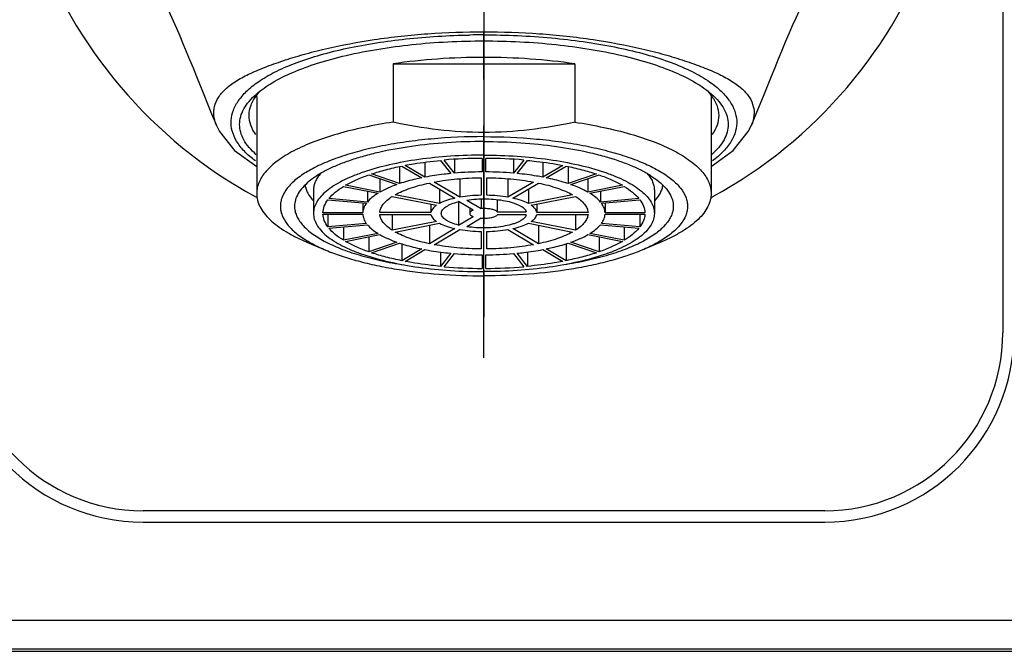
# Model space of a CAD drawing. Units: millimetres. Extents: x 0 to 297, y 0 to 210.
# Drawn here: x 170 to 196, y 158 to 175 of the extents above; entities that cross this region are included whole.
import ezdxf

# ---------------------------------------------------------------- set-up
doc = ezdxf.new("R2010")
doc.units = ezdxf.units.MM
doc.header["$LTSCALE"] = 16.335
doc.linetypes.add('CENTER', pattern=[0.6, 0.375, -0.075, 0.075, -0.075])
doc.layers.get('0').update_dxf_attribs({"linetype": 'CONTINUOUS'})
for name, color, linetype in [('001H', 7, 'CONTINUOUS'), ('02___PRT_ALL_AXES', 7, 'CONTINUOUS'), ('DEF_LAYER_ASSEM_MEMBER', 7, 'CONTINUOUS'), ('DEFAULT_1', 7, 'CENTER'), ('SCHNITT', 7, 'CONTINUOUS')]:
    doc.layers.add(name, color=color, linetype=linetype)

msp = doc.modelspace()

# ---------------------------------------------------------------- linework, layer by layer
at = {"color": 7, "linetype": 'Continuous'}
for p, q in [((176.27725, 173.09954), (176.27725, 170.53912)), ((188.27725, 173.09954), (188.27725, 170.53912)), ((180.72075, 171.36331), (180.72075, 170.96837)), ((181.12905, 171.41163), (181.40083, 171.06472)), ((181.49743, 171.07357), (181.22564, 171.42048)), ((181.49743, 171.43841), (181.49743, 171.07357)), ((182.22725, 171.46558), (182.22725, 171.10643)), ((182.32725, 171.10643), (182.32725, 171.46558)), ((183.05707, 171.43841), (183.05707, 171.07357)), ((183.32886, 171.42048), (183.05707, 171.07357)), ((183.15367, 171.06472), (183.42545, 171.41163)), ((183.83375, 171.36331), (183.83375, 170.96837)), ((180.05014, 171.24866), (180.05014, 170.798)), ((180.1091, 171.2623), (180.63414, 170.95127)), ((180.72075, 170.96837), (180.1957, 171.27941)), ((184.3588, 171.27941), (183.83376, 170.96837)), ((183.92035, 170.95127), (184.4454, 171.2623)), ((184.50436, 171.24866), (184.50436, 170.798)), ((179.2369, 171.02778), (179.97943, 170.77382)), ((180.05014, 170.798), (179.30761, 171.05196)), ((179.53131, 170.92708), (179.53131, 170.57408)), ((180.83781, 170.81352), (181.5133, 170.41336)), ((181.64321, 170.43901), (180.96771, 170.83917)), ((181.64321, 170.92475), (181.64321, 170.43901)), ((182.20225, 170.95231), (182.20225, 170.49024)), ((182.35225, 170.49024), (182.35225, 170.95231)), ((182.91129, 170.92475), (182.91129, 170.43901)), ((183.58679, 170.83917), (182.9113, 170.43901)), ((183.0412, 170.41336), (183.71669, 170.81352)), ((185.24689, 171.05196), (184.50436, 170.798)), ((184.57507, 170.77382), (185.3176, 171.02778)), ((185.02319, 170.92708), (185.02319, 170.57408)), ((177.77725, 170.6229), (177.77725, 170.0121)), ((178.5719, 170.72403), (179.48131, 170.54446)), ((179.53131, 170.57407), (178.6219, 170.75365)), ((179.19961, 170.60008), (179.19961, 170.31185)), ((181.10405, 170.65579), (181.10405, 170.27338)), ((183.45044, 170.65579), (183.45044, 170.27338)), ((185.9326, 170.75365), (185.0232, 170.57408)), ((185.07319, 170.54446), (185.9826, 170.72403)), ((185.35489, 170.60008), (185.35489, 170.31185)), ((186.77725, 170.6229), (186.77725, 170.0121)), ((178.15941, 170.37177), (179.17372, 170.27881)), ((179.19961, 170.31185), (178.18529, 170.40481)), ((179.07764, 170.28762), (179.07764, 170.0292)), ((179.85907, 170.45999), (181.02906, 170.22895)), ((181.10405, 170.27339), (179.93407, 170.50442)), ((181.60998, 170.32188), (181.60998, 169.70232)), ((181.99222, 170.09545), (181.60998, 170.32188)), ((181.82649, 170.36464), (182.20872, 170.1382)), ((182.20873, 170.39542), (182.20873, 170.1382)), ((182.6308, 170.37681), (182.6308, 170.05485)), ((184.62043, 170.50442), (183.45045, 170.27339)), ((183.52545, 170.22896), (184.69543, 170.45999)), ((186.36921, 170.40481), (185.3549, 170.31185)), ((185.38078, 170.27882), (186.39509, 170.37177)), ((185.47686, 170.28762), (185.47686, 170.0292)), ((179.07764, 170.0292), (178.02754, 170.0292)), ((180.87926, 170.03775), (179.52827, 170.03775)), ((180.87926, 170.25853), (180.87926, 170.03775)), ((181.90225, 170.14874), (181.90225, 170.0121)), ((182.6308, 170.05485), (183.39528, 170.05485)), ((183.67524, 170.25853), (183.67524, 170.03775)), ((185.02623, 170.03775), (183.67524, 170.03775)), ((186.52696, 170.0292), (185.47686, 170.0292)), ((178.02754, 169.995), (179.07764, 169.995)), ((179.52827, 169.98645), (180.87926, 169.98645)), ((179.85907, 169.98645), (179.85907, 169.56421)), ((181.02905, 169.79524), (179.85907, 169.56421)), ((181.60998, 169.70232), (181.99222, 169.92876)), ((182.20873, 169.886), (181.82649, 169.65956)), ((183.39528, 169.96935), (182.6308, 169.96935)), ((184.69543, 169.56421), (183.52544, 169.79524)), ((183.67524, 169.98645), (185.02623, 169.98645)), ((184.69543, 169.98645), (184.69543, 169.56421)), ((185.47686, 169.995), (186.52696, 169.995)), ((179.17373, 169.74538), (178.15941, 169.65243)), ((178.18529, 169.61939), (179.19961, 169.71235)), ((178.5719, 169.65482), (178.5719, 169.30017)), ((179.93407, 169.51978), (181.10406, 169.75082)), ((180.83781, 169.69824), (180.83781, 169.21068)), ((181.5133, 169.61084), (180.83781, 169.21068)), ((180.96771, 169.18503), (181.64321, 169.58519)), ((182.20225, 169.53396), (182.20225, 169.07189)), ((182.35225, 169.07189), (182.35225, 169.53396)), ((182.91129, 169.58519), (183.58679, 169.18503)), ((183.71669, 169.21068), (183.04119, 169.61084)), ((183.45044, 169.75081), (184.62043, 169.51978)), ((183.71669, 169.69824), (183.71669, 169.21068)), ((185.35489, 169.71235), (186.36921, 169.61939)), ((186.39509, 169.65243), (185.38077, 169.74538)), ((185.9826, 169.65482), (185.9826, 169.30017)), ((177.6197, 169.24543), (178.10486, 169.04111)), ((179.48131, 169.47974), (178.5719, 169.30017)), ((178.6219, 169.27055), (179.53131, 169.45012)), ((179.97943, 169.25038), (179.2369, 168.99642)), ((185.3176, 168.99642), (184.57507, 169.25038)), ((185.02319, 169.45012), (185.9326, 169.27055)), ((185.9826, 169.30017), (185.07319, 169.47974)), ((186.9348, 169.24543), (186.44964, 169.04111)), ((179.30761, 168.97224), (180.05014, 169.2262)), ((180.1091, 169.20879), (180.1091, 168.7619)), ((180.63415, 169.07293), (180.1091, 168.7619)), ((180.1957, 168.74479), (180.72075, 169.05583)), ((183.83375, 169.05583), (184.3588, 168.74479)), ((184.4454, 168.7619), (183.92035, 169.07293)), ((184.4454, 169.20879), (184.4454, 168.7619)), ((184.50436, 169.2262), (185.24689, 168.97224)), ((181.40083, 168.95948), (181.12905, 168.61257)), ((181.22564, 168.60371), (181.49743, 168.95063)), ((182.22725, 168.91777), (182.22725, 168.55861)), ((182.32725, 168.55861), (182.32725, 168.91777)), ((183.05707, 168.95063), (183.32886, 168.60371)), ((183.42545, 168.61257), (183.15367, 168.95948))]:
    msp.add_line(p, q, dxfattribs=at)
for centre, radius, start, end in [((182.28393, 181.50323), 12.5936, 199.412459, 241.294417), ((182.2776, 181.50324), 12.59361, 298.675854, 340.486096), ((182.26653, 159.44864), 12.01701, 90.187269, 94.969054), ((182.28042, 159.28098), 12.18469, 85.063867, 89.779809), ((182.27472, 161.93225), 9.17431, 90.296494, 94.86024), ((182.28533, 162.05416), 9.05236, 85.109421, 89.734691), ((182.28068, 181.49951), 12.58876, 241.299238, 241.497153), ((182.28142, 181.4984), 12.58752, 298.462771, 298.671152), ((179.20409, 171.95093), 3.10341, 239.35795, 239.600371), ((185.35041, 171.95093), 3.10341, 300.399629, 300.64205), ((182.26916, 177.96932), 9.05164, 265.109081, 269.734709), ((182.27982, 178.09144), 9.17379, 270.296214, 274.860215), ((182.27408, 180.74322), 12.18469, 265.063867, 269.779809), ((182.28797, 180.57556), 12.01701, 270.187269, 274.969054)]:
    msp.add_arc(centre, radius, start, end, dxfattribs=at)
for points, knots in [([(176.26948, 173.16411), (176.39809, 173.27669), (176.7077, 173.48994), (177.25327, 173.75764), (177.90878, 173.9954), (178.95211, 174.27597), (180.41997, 174.50655), (181.64187, 174.56736), (182.27725, 174.56736)], [0, 0, 0, 0, 0.08185189, 0.17883082, 0.29042543, 0.41521768, 0.69573695, 1, 1, 1, 1]), ([(182.27725, 174.56736), (182.91262, 174.56736), (184.13453, 174.50655), (185.60239, 174.27597), (186.64572, 173.9954), (187.30122, 173.75764), (187.8468, 173.48994), (188.15641, 173.27669), (188.28502, 173.16411)], [0, 0, 0, 0, 0.30426306, 0.58478233, 0.70957457, 0.82116918, 0.91814811, 1, 1, 1, 1]), ([(176.26703, 171.56071), (176.19871, 171.62069), (176.07654, 171.74248), (175.93429, 171.94361), (175.84698, 172.15099), (175.81752, 172.36252), (175.84765, 172.57404), (175.93558, 172.78135), (176.07845, 172.9824), (176.20098, 173.10415), (176.26948, 173.16411)], [0, 0, 0, 0, 0.14479411, 0.27354865, 0.39002109, 0.49974589, 0.60951026, 0.72609317, 0.85501033, 1, 1, 1, 1]), ([(176.28289, 173.13784), (176.29085, 173.14815), (176.32426, 173.19011), (176.36007, 173.23015), (176.38823, 173.2594)], [0, 0, 0, 0, 0.24296016, 1, 1, 1, 1]), ([(188.16627, 173.2594), (188.17584, 173.24946), (188.21255, 173.21036), (188.24726, 173.16937), (188.27161, 173.13784)], [0, 0, 0, 0, 0.25726209, 1, 1, 1, 1]), ([(188.28502, 173.16411), (188.35352, 173.10415), (188.47605, 172.9824), (188.61891, 172.78135), (188.70685, 172.57404), (188.73698, 172.36252), (188.70751, 172.15099), (188.62021, 171.94361), (188.47795, 171.74248), (188.35579, 171.62069), (188.28747, 171.5607)], [0, 0, 0, 0, 0.14498967, 0.27390682, 0.39048971, 0.50025408, 0.60997888, 0.72645133, 0.85520588, 1, 1, 1, 1]), ([(176.07725, 172.59625), (176.07725, 172.68889), (176.11681, 172.88593), (176.21981, 173.05618), (176.28289, 173.13784)], [0, 0, 0, 0, 0.47306637, 1, 1, 1, 1]), ([(188.27161, 173.13784), (188.33468, 173.05618), (188.43768, 172.88593), (188.47725, 172.68889), (188.47725, 172.59625)], [0, 0, 0, 0, 0.52693363, 1, 1, 1, 1]), ([(176.25571, 172.09117), (176.20052, 172.16813), (176.11099, 172.32829), (176.07725, 172.51016), (176.07725, 172.59625)], [0, 0, 0, 0, 0.5238047, 1, 1, 1, 1]), ([(188.47725, 172.59625), (188.47725, 172.51016), (188.44351, 172.32829), (188.35398, 172.16813), (188.29879, 172.09117)], [0, 0, 0, 0, 0.47619529, 1, 1, 1, 1]), ([(182.27725, 172.0384), (181.81306, 172.0384), (181.12484, 172.00843), (180.22973, 171.90542), (179.60165, 171.80043), (179.019, 171.66864), (178.49151, 171.51233), (178.02781, 171.33417), (177.63544, 171.13711), (177.36225, 170.95258), (177.18864, 170.79615), (177.05637, 170.64858), (176.95894, 170.48891), (176.91022, 170.32227), (176.89833, 170.20004), (176.91022, 170.07781), (176.95894, 169.91116), (177.05637, 169.7515), (177.18864, 169.60392), (177.36222, 169.44751), (177.51383, 169.34515), (177.62236, 169.28086)], [0, 0, 0, 0, 0.19271321, 0.28546742, 0.37396392, 0.45695023, 0.53332278, 0.6021823, 0.66290847, 0.71527932, 0.73844694, 0.75974122, 0.79749815, 0.81473924, 0.83145424, 0.84816924, 0.86541032, 0.90316725, 0.92446154, 0.94762915, 1, 1, 1, 1]), ([(182.27725, 171.91014), (181.95191, 171.91014), (181.31201, 171.88895), (180.38353, 171.79432), (179.6514, 171.66333), (179.11271, 171.52757), (178.74953, 171.41577), (178.42004, 171.29245), (178.12729, 171.15877), (177.87395, 171.01593), (177.66223, 170.86513), (177.49394, 170.7074), (177.37074, 170.54339), (177.29471, 170.37382), (177.27725, 170.25648), (177.27725, 170.20004)], [0, 0, 0, 0, 0.17462696, 0.34334455, 0.50057041, 0.57331776, 0.64142007, 0.70443496, 0.7620252, 0.81398989, 0.86031114, 0.90122533, 0.93732765, 0.9697021, 1, 1, 1, 1]), ([(182.27725, 172.0384), (182.74144, 172.0384), (183.42966, 172.00843), (184.32477, 171.90542), (184.95284, 171.80043), (185.5355, 171.66864), (186.06299, 171.51233), (186.52669, 171.33417), (186.91906, 171.13711), (187.19225, 170.95258), (187.36586, 170.79615), (187.49813, 170.64858), (187.59555, 170.48891), (187.64428, 170.32227), (187.65617, 170.20004), (187.64428, 170.07781), (187.59555, 169.91116), (187.49813, 169.7515), (187.36586, 169.60392), (187.19228, 169.44751), (187.04067, 169.34515), (186.93214, 169.28086)], [0, 0, 0, 0, 0.19271321, 0.28546742, 0.37396392, 0.45695023, 0.53332278, 0.6021823, 0.66290847, 0.71527932, 0.73844694, 0.75974122, 0.79749815, 0.81473924, 0.83145424, 0.84816924, 0.86541032, 0.90316725, 0.92446154, 0.94762915, 1, 1, 1, 1]), ([(182.27725, 171.91014), (182.60259, 171.91014), (183.24249, 171.88895), (184.17097, 171.79432), (184.9031, 171.66333), (185.44179, 171.52757), (185.80497, 171.41577), (186.13446, 171.29245), (186.42721, 171.15877), (186.68055, 171.01593), (186.89227, 170.86513), (187.06056, 170.7074), (187.18376, 170.54339), (187.25979, 170.37382), (187.27725, 170.25648), (187.27725, 170.20004)], [0, 0, 0, 0, 0.17462696, 0.34334455, 0.50057041, 0.57331776, 0.64142007, 0.70443496, 0.7620252, 0.81398989, 0.86031114, 0.90122533, 0.93732765, 0.9697021, 1, 1, 1, 1]), ([(182.27725, 171.55119), (181.98444, 171.55119), (181.40855, 171.53212), (180.57284, 171.44698), (179.80172, 171.30886), (179.21655, 171.14895), (178.80576, 170.99528), (178.54229, 170.87495), (178.31428, 170.74641), (178.12373, 170.61068), (177.97227, 170.46872), (177.86139, 170.32112), (177.79297, 170.16851), (177.77725, 170.0629), (177.77725, 170.0121)], [0, 0, 0, 0, 0.17463532, 0.34336099, 0.50059438, 0.6414029, 0.70442081, 0.76201381, 0.81398099, 0.86030445, 0.9012206, 0.93732465, 0.96970065, 1, 1, 1, 1]), ([(180.1957, 171.27941), (180.27026, 171.29373), (180.57968, 171.34898), (180.89178, 171.38886), (181.12905, 171.41163)], [0, 0, 0, 0, 0.24159533, 1, 1, 1, 1]), ([(182.27725, 171.55119), (182.57005, 171.55119), (183.14595, 171.53212), (183.98166, 171.44698), (184.75278, 171.30886), (185.33795, 171.14895), (185.74874, 170.99528), (186.01221, 170.87495), (186.24022, 170.74641), (186.43077, 170.61068), (186.58223, 170.46872), (186.69311, 170.32112), (186.76153, 170.16851), (186.77725, 170.0629), (186.77725, 170.0121)], [0, 0, 0, 0, 0.17463532, 0.34336099, 0.50059438, 0.6414029, 0.70442081, 0.76201381, 0.81398099, 0.86030445, 0.9012206, 0.93732465, 0.96970065, 1, 1, 1, 1]), ([(183.42545, 171.41163), (183.50604, 171.4039), (183.81855, 171.37048), (184.12967, 171.32343), (184.3588, 171.27941)], [0, 0, 0, 0, 0.25761278, 1, 1, 1, 1]), ([(177.96873, 171.06709), (177.93849, 171.03277), (177.88448, 170.96321), (177.82303, 170.85147), (177.78568, 170.7378), (177.77725, 170.66063), (177.77725, 170.6229)], [0, 0, 0, 0, 0.27781731, 0.53272991, 0.77084333, 1, 1, 1, 1]), ([(179.30761, 171.05196), (179.43371, 171.09409), (179.69909, 171.17196), (179.96857, 171.2338), (180.1091, 171.2623)], [0, 0, 0, 0, 0.48111491, 1, 1, 1, 1]), ([(181.40083, 171.06472), (181.34217, 171.059), (181.11449, 171.03441), (180.88781, 171.00018), (180.72075, 170.96837)], [0, 0, 0, 0, 0.25737909, 1, 1, 1, 1]), ([(183.83376, 170.96837), (183.77934, 170.97873), (183.55384, 171.01872), (183.32646, 171.04789), (183.15367, 171.06472)], [0, 0, 0, 0, 0.24188048, 1, 1, 1, 1]), ([(184.4454, 171.2623), (184.58593, 171.2338), (184.85541, 171.17196), (185.12079, 171.09409), (185.24689, 171.05196)], [0, 0, 0, 0, 0.51888491, 1, 1, 1, 1]), ([(186.58577, 171.06709), (186.61601, 171.03277), (186.67002, 170.96321), (186.73147, 170.85147), (186.76882, 170.7378), (186.77725, 170.66063), (186.77725, 170.6229)], [0, 0, 0, 0, 0.27781731, 0.53272991, 0.77084333, 1, 1, 1, 1]), ([(178.6219, 170.75365), (178.71366, 170.80656), (178.91524, 170.90685), (179.12481, 170.98853), (179.2369, 171.02778)], [0, 0, 0, 0, 0.47143295, 1, 1, 1, 1]), ([(179.93407, 170.50442), (179.99389, 170.53773), (180.1247, 170.60087), (180.42346, 170.71438), (180.66714, 170.77766), (180.83781, 170.81352)], [0, 0, 0, 0, 0.214418, 0.45391726, 1, 1, 1, 1]), ([(180.63414, 170.95127), (180.58219, 170.94064), (180.3855, 170.89776), (180.19091, 170.84466), (180.05014, 170.798)], [0, 0, 0, 0, 0.26338987, 1, 1, 1, 1]), ([(180.96771, 170.83917), (181.16545, 170.87579), (181.57614, 170.93023), (181.98974, 170.95032), (182.20225, 170.95231)], [0, 0, 0, 0, 0.48620433, 1, 1, 1, 1]), ([(182.35225, 170.95231), (182.56475, 170.95032), (182.97836, 170.93023), (183.38905, 170.87579), (183.58679, 170.83917)], [0, 0, 0, 0, 0.51379562, 1, 1, 1, 1]), ([(183.71669, 170.81352), (183.88736, 170.77766), (184.13104, 170.71438), (184.42979, 170.60087), (184.56061, 170.53773), (184.62043, 170.50442)], [0, 0, 0, 0, 0.5460827, 0.78558198, 1, 1, 1, 1]), ([(184.50436, 170.798), (184.45926, 170.81295), (184.26705, 170.87293), (184.07105, 170.92043), (183.92035, 170.95127)], [0, 0, 0, 0, 0.23600171, 1, 1, 1, 1]), ([(185.3176, 171.02778), (185.42969, 170.98853), (185.63926, 170.90685), (185.84084, 170.80656), (185.9326, 170.75365)], [0, 0, 0, 0, 0.52856682, 1, 1, 1, 1]), ([(177.55716, 170.76071), (177.56197, 170.72463), (177.57909, 170.65144), (177.6428, 170.50403), (177.71883, 170.40401), (177.77712, 170.34172)], [0, 0, 0, 0, 0.22750096, 0.46668399, 1, 1, 1, 1]), ([(178.18529, 170.40481), (178.23448, 170.46477), (178.35634, 170.58177), (178.4949, 170.67715), (178.5719, 170.72403)], [0, 0, 0, 0, 0.4624611, 1, 1, 1, 1]), ([(179.48131, 170.54446), (179.42548, 170.51016), (179.32476, 170.44039), (179.23585, 170.35538), (179.19961, 170.31185)], [0, 0, 0, 0, 0.53633902, 1, 1, 1, 1]), ([(179.97943, 170.77382), (179.89798, 170.74507), (179.74538, 170.68533), (179.59844, 170.61245), (179.53131, 170.57407)], [0, 0, 0, 0, 0.52764562, 1, 1, 1, 1]), ([(185.0232, 170.57408), (184.95606, 170.61245), (184.80912, 170.68533), (184.65652, 170.74507), (184.57507, 170.77382)], [0, 0, 0, 0, 0.47236146, 1, 1, 1, 1]), ([(185.3549, 170.31185), (185.31865, 170.35538), (185.22974, 170.44038), (185.12902, 170.51016), (185.07319, 170.54446)], [0, 0, 0, 0, 0.46367014, 1, 1, 1, 1]), ([(185.9826, 170.72403), (186.0596, 170.67715), (186.19816, 170.58177), (186.32002, 170.46477), (186.36921, 170.40481)], [0, 0, 0, 0, 0.53753862, 1, 1, 1, 1]), ([(186.99734, 170.76071), (186.99253, 170.72463), (186.97541, 170.65144), (186.9117, 170.50403), (186.83566, 170.40401), (186.77738, 170.34172)], [0, 0, 0, 0, 0.22750096, 0.46668399, 1, 1, 1, 1]), ([(178.02754, 170.0292), (178.02956, 170.08795), (178.05672, 170.21155), (178.1205, 170.31967), (178.15941, 170.37177)], [0, 0, 0, 0, 0.47479342, 1, 1, 1, 1]), ([(179.52827, 170.03775), (179.53127, 170.07538), (179.55211, 170.15412), (179.62111, 170.26398), (179.72566, 170.36858), (179.81139, 170.42988), (179.85907, 170.45999)], [0, 0, 0, 0, 0.20431162, 0.43171755, 0.69476745, 1, 1, 1, 1]), ([(181.5133, 170.41336), (181.43699, 170.39636), (181.29727, 170.35872), (181.16274, 170.30421), (181.10405, 170.27339)], [0, 0, 0, 0, 0.54112805, 1, 1, 1, 1]), ([(181.15225, 170.0121), (181.15225, 170.02729), (181.15802, 170.0593), (181.1826, 170.10465), (181.22187, 170.14786), (181.27509, 170.18883), (181.34162, 170.22732), (181.45266, 170.27723), (181.54489, 170.30548), (181.60998, 170.32188)], [0, 0, 0, 0, 0.07797886, 0.16336614, 0.26158333, 0.37569163, 0.50691721, 0.65533705, 1, 1, 1, 1]), ([(182.20225, 170.49024), (182.10634, 170.48848), (181.91917, 170.47849), (181.7332, 170.45464), (181.64321, 170.43901)], [0, 0, 0, 0, 0.51223897, 1, 1, 1, 1]), ([(181.82649, 170.36464), (181.90976, 170.37709), (182.08073, 170.39442), (182.3389, 170.39971), (182.59381, 170.38488), (182.83174, 170.35076), (183.01249, 170.30631), (183.1379, 170.26124), (183.21635, 170.22554), (183.28235, 170.18683), (183.34744, 170.13613), (183.38433, 170.08837), (183.39528, 170.05485)], [0, 0, 0, 0, 0.15169013, 0.30911298, 0.46474002, 0.6111381, 0.74161228, 0.79919036, 0.85098199, 0.89673553, 0.93648402, 1, 1, 1, 1]), ([(182.9113, 170.43901), (182.8213, 170.45464), (182.63533, 170.47849), (182.44816, 170.48848), (182.35225, 170.49024)], [0, 0, 0, 0, 0.487764, 1, 1, 1, 1]), ([(183.45045, 170.27339), (183.39176, 170.30421), (183.25723, 170.35871), (183.11751, 170.39636), (183.0412, 170.41336)], [0, 0, 0, 0, 0.45888142, 1, 1, 1, 1]), ([(184.69543, 170.45999), (184.74311, 170.42988), (184.82884, 170.36858), (184.93339, 170.26398), (185.00239, 170.15412), (185.02323, 170.07538), (185.02623, 170.03775)], [0, 0, 0, 0, 0.30523253, 0.5682824, 0.79568835, 1, 1, 1, 1]), ([(186.39509, 170.37177), (186.434, 170.31967), (186.49778, 170.21155), (186.52493, 170.08795), (186.52696, 170.0292)], [0, 0, 0, 0, 0.52520627, 1, 1, 1, 1]), ([(177.27725, 170.20004), (177.27725, 170.15941), (177.28603, 170.07641), (177.32497, 169.954), (177.38912, 169.83349), (177.513, 169.66871), (177.73468, 169.47201), (178.07663, 169.26215), (178.50061, 169.07073), (178.99887, 168.90136), (179.5621, 168.7573), (179.96039, 168.68258), (180.16814, 168.64953)], [0, 0, 0, 0, 0.03510629, 0.07150482, 0.1103358, 0.15249859, 0.24904125, 0.36409702, 0.49810912, 0.65011885, 0.81825277, 1, 1, 1, 1]), ([(179.17372, 170.27881), (179.14573, 170.24072), (179.09979, 170.16179), (179.0796, 170.07203), (179.07764, 170.0292)], [0, 0, 0, 0, 0.52442614, 1, 1, 1, 1]), ([(181.02906, 170.22895), (181.00842, 170.21506), (180.97109, 170.18683), (180.925, 170.13941), (180.89328, 170.09005), (180.88194, 170.05483), (180.87926, 170.03775)], [0, 0, 0, 0, 0.29940839, 0.56157397, 0.79188773, 1, 1, 1, 1]), ([(181.99222, 170.09545), (181.97903, 170.09017), (181.95548, 170.07923), (181.92636, 170.05915), (181.90722, 170.03704), (181.90225, 170.01987), (181.90225, 170.0121)], [0, 0, 0, 0, 0.33080382, 0.60233158, 0.8190231, 1, 1, 1, 1]), ([(182.6308, 170.05485), (182.62257, 170.06282), (182.60162, 170.07775), (182.54691, 170.10384), (182.45857, 170.12713), (182.33854, 170.14119), (182.25262, 170.14099), (182.20872, 170.1382)], [0, 0, 0, 0, 0.07838527, 0.1742918, 0.41378127, 0.69899362, 1, 1, 1, 1]), ([(183.67524, 170.03775), (183.67256, 170.05483), (183.66122, 170.09005), (183.62949, 170.13941), (183.58342, 170.18683), (183.54608, 170.21506), (183.52545, 170.22896)], [0, 0, 0, 0, 0.20811689, 0.43843723, 0.70060101, 1, 1, 1, 1]), ([(187.27725, 170.20004), (187.27725, 170.15941), (187.26847, 170.07641), (187.22953, 169.954), (187.16538, 169.83349), (187.0415, 169.66871), (186.81982, 169.47201), (186.47787, 169.26215), (186.05389, 169.07073), (185.55563, 168.90136), (184.9924, 168.7573), (184.59411, 168.68258), (184.38636, 168.64953)], [0, 0, 0, 0, 0.03510629, 0.07150482, 0.1103358, 0.15249859, 0.24904125, 0.36409702, 0.49810912, 0.65011885, 0.81825277, 1, 1, 1, 1]), ([(185.47686, 170.0292), (185.4749, 170.07203), (185.45471, 170.16179), (185.40877, 170.24072), (185.38078, 170.27882)], [0, 0, 0, 0, 0.47557666, 1, 1, 1, 1]), ([(177.77725, 170.0121), (177.77725, 169.9613), (177.79297, 169.85569), (177.86139, 169.70308), (177.97227, 169.55548), (178.12373, 169.41352), (178.31428, 169.27779), (178.54229, 169.14925), (178.80576, 169.02892), (179.21655, 168.87524), (179.80172, 168.71534), (180.57284, 168.57722), (181.40855, 168.49208), (181.98444, 168.47301), (182.27725, 168.47301)], [0, 0, 0, 0, 0.03029935, 0.06267535, 0.0987794, 0.13969555, 0.18601901, 0.23798619, 0.29557919, 0.3585971, 0.49940562, 0.65663901, 0.82536468, 1, 1, 1, 1]), ([(178.15941, 169.65243), (178.1205, 169.70453), (178.05672, 169.81265), (178.02956, 169.93625), (178.02754, 169.995)], [0, 0, 0, 0, 0.52520648, 1, 1, 1, 1]), ([(179.07764, 169.995), (179.0796, 169.95217), (179.09979, 169.86241), (179.14574, 169.78348), (179.17373, 169.74538)], [0, 0, 0, 0, 0.47557306, 1, 1, 1, 1]), ([(179.85907, 169.56421), (179.81138, 169.59433), (179.72564, 169.65562), (179.62112, 169.76023), (179.55209, 169.87007), (179.53127, 169.94882), (179.52827, 169.98645)], [0, 0, 0, 0, 0.30526975, 0.56827716, 0.79567055, 1, 1, 1, 1]), ([(180.87926, 169.98645), (180.88194, 169.96937), (180.89328, 169.93415), (180.925, 169.88479), (180.97109, 169.83737), (181.00842, 169.80914), (181.02905, 169.79524)], [0, 0, 0, 0, 0.20811239, 0.43842753, 0.70059494, 1, 1, 1, 1]), ([(181.60998, 169.70232), (181.54489, 169.71872), (181.45266, 169.74697), (181.34162, 169.79688), (181.27509, 169.83537), (181.22187, 169.87634), (181.1826, 169.91955), (181.15802, 169.9649), (181.15225, 169.99691), (181.15225, 170.0121)], [0, 0, 0, 0, 0.34466257, 0.49308237, 0.62430804, 0.7384164, 0.83663371, 0.92202108, 1, 1, 1, 1]), ([(183.39528, 169.96935), (183.38433, 169.93583), (183.34744, 169.88807), (183.28235, 169.83737), (183.21635, 169.79866), (183.1379, 169.76296), (183.01248, 169.71789), (182.83174, 169.67344), (182.59381, 169.63932), (182.3389, 169.62449), (182.08073, 169.62978), (181.90976, 169.64711), (181.82649, 169.65956)], [0, 0, 0, 0, 0.06351599, 0.1032645, 0.14901806, 0.20080971, 0.25838781, 0.38886205, 0.53526018, 0.69088726, 0.84831002, 1, 1, 1, 1]), ([(181.90225, 170.0121), (181.90225, 170.00433), (181.90722, 169.98716), (181.92635, 169.96505), (181.95549, 169.94497), (181.97903, 169.93403), (181.99222, 169.92876)], [0, 0, 0, 0, 0.18096932, 0.39764561, 0.66917472, 1, 1, 1, 1]), ([(182.20873, 169.886), (182.25262, 169.88321), (182.33854, 169.88301), (182.45857, 169.89707), (182.54692, 169.92035), (182.60162, 169.94645), (182.62257, 169.96138), (182.6308, 169.96935)], [0, 0, 0, 0, 0.30100409, 0.58621806, 0.82570801, 0.92161466, 1, 1, 1, 1]), ([(186.77725, 170.0121), (186.77725, 169.9613), (186.76153, 169.85569), (186.69311, 169.70308), (186.58223, 169.55548), (186.43077, 169.41352), (186.24022, 169.27779), (186.01221, 169.14925), (185.74874, 169.02892), (185.33795, 168.87524), (184.75278, 168.71534), (183.98166, 168.57722), (183.14595, 168.49208), (182.57005, 168.47301), (182.27725, 168.47301)], [0, 0, 0, 0, 0.03029935, 0.06267535, 0.0987794, 0.13969555, 0.18601901, 0.23798619, 0.29557919, 0.3585971, 0.49940562, 0.65663901, 0.82536468, 1, 1, 1, 1]), ([(183.52544, 169.79524), (183.54608, 169.80914), (183.58341, 169.83737), (183.6295, 169.88479), (183.66122, 169.93415), (183.67256, 169.96937), (183.67524, 169.98645)], [0, 0, 0, 0, 0.29940733, 0.56157298, 0.7918875, 1, 1, 1, 1]), ([(185.02623, 169.98645), (185.02322, 169.94882), (185.00241, 169.87007), (184.93338, 169.76023), (184.82886, 169.65562), (184.74312, 169.59433), (184.69543, 169.56421)], [0, 0, 0, 0, 0.20432931, 0.43172293, 0.69473042, 1, 1, 1, 1]), ([(185.38077, 169.74538), (185.40876, 169.78348), (185.45471, 169.86241), (185.4749, 169.95217), (185.47686, 169.995)], [0, 0, 0, 0, 0.52442609, 1, 1, 1, 1]), ([(186.52696, 169.995), (186.52493, 169.93625), (186.49778, 169.81265), (186.434, 169.70453), (186.39509, 169.65243)], [0, 0, 0, 0, 0.47479351, 1, 1, 1, 1]), ([(178.5719, 169.30017), (178.4949, 169.34704), (178.35634, 169.44243), (178.23448, 169.55943), (178.18529, 169.61939)], [0, 0, 0, 0, 0.5375388, 1, 1, 1, 1]), ([(179.19961, 169.71235), (179.23585, 169.66882), (179.32476, 169.58381), (179.42548, 169.51404), (179.48131, 169.47974)], [0, 0, 0, 0, 0.46366122, 1, 1, 1, 1]), ([(180.83781, 169.21068), (180.66714, 169.24654), (180.42347, 169.30982), (180.12471, 169.42332), (179.9939, 169.48647), (179.93407, 169.51978)], [0, 0, 0, 0, 0.54607987, 0.7855641, 1, 1, 1, 1]), ([(181.10406, 169.75082), (181.16275, 169.71999), (181.29727, 169.66548), (181.43699, 169.62784), (181.5133, 169.61084)], [0, 0, 0, 0, 0.45886706, 1, 1, 1, 1]), ([(181.64321, 169.58519), (181.7332, 169.56956), (181.91917, 169.5457), (182.10634, 169.53572), (182.20225, 169.53396)], [0, 0, 0, 0, 0.4877588, 1, 1, 1, 1]), ([(182.35225, 169.53396), (182.44816, 169.53572), (182.63533, 169.5457), (182.8213, 169.56956), (182.91129, 169.58519)], [0, 0, 0, 0, 0.51224115, 1, 1, 1, 1]), ([(183.04119, 169.61084), (183.1175, 169.62784), (183.25723, 169.66548), (183.39175, 169.71999), (183.45044, 169.75081)], [0, 0, 0, 0, 0.54113482, 1, 1, 1, 1]), ([(184.62043, 169.51978), (184.5606, 169.48647), (184.42979, 169.42332), (184.13103, 169.30982), (183.88736, 169.24654), (183.71669, 169.21068)], [0, 0, 0, 0, 0.21443566, 0.45392005, 1, 1, 1, 1]), ([(185.07319, 169.47974), (185.12902, 169.51404), (185.22974, 169.58381), (185.31865, 169.66882), (185.35489, 169.71235)], [0, 0, 0, 0, 0.53633939, 1, 1, 1, 1]), ([(186.36921, 169.61939), (186.32002, 169.55943), (186.19816, 169.44243), (186.0596, 169.34704), (185.9826, 169.30017)], [0, 0, 0, 0, 0.46246115, 1, 1, 1, 1]), ([(177.63367, 169.27419), (177.66923, 169.25333), (177.82217, 169.16763), (177.98126, 169.09317), (178.10481, 169.04113)], [0, 0, 0, 0, 0.23519243, 1, 1, 1, 1]), ([(179.2369, 168.99642), (179.12481, 169.03567), (178.91524, 169.11734), (178.71366, 169.21764), (178.6219, 169.27055)], [0, 0, 0, 0, 0.52856695, 1, 1, 1, 1]), ([(179.53131, 169.45012), (179.59844, 169.41175), (179.74538, 169.33887), (179.89798, 169.27913), (179.97943, 169.25038)], [0, 0, 0, 0, 0.47235473, 1, 1, 1, 1]), ([(184.57507, 169.25038), (184.65652, 169.27913), (184.80912, 169.33887), (184.95606, 169.41175), (185.02319, 169.45012)], [0, 0, 0, 0, 0.52764597, 1, 1, 1, 1]), ([(185.9326, 169.27055), (185.84084, 169.21764), (185.63926, 169.11734), (185.42969, 169.03567), (185.3176, 168.99642)], [0, 0, 0, 0, 0.47143299, 1, 1, 1, 1]), ([(186.92082, 169.27419), (186.88527, 169.25333), (186.73233, 169.16763), (186.57324, 169.09317), (186.44969, 169.04113)], [0, 0, 0, 0, 0.23519243, 1, 1, 1, 1]), ([(178.10481, 169.04113), (178.23655, 168.98565), (178.51692, 168.88123), (178.96409, 168.7477), (179.45182, 168.63174), (180.16312, 168.49982), (181.10875, 168.39058), (181.88215, 168.36168), (182.27725, 168.36168)], [0, 0, 0, 0, 0.10087278, 0.21089171, 0.3291246, 0.45445469, 0.72120249, 1, 1, 1, 1]), ([(180.05014, 169.2262), (180.09524, 169.21125), (180.28746, 169.15127), (180.48345, 169.10377), (180.63415, 169.07293)], [0, 0, 0, 0, 0.23600006, 1, 1, 1, 1]), ([(180.72075, 169.05583), (180.77516, 169.04547), (181.00066, 169.00548), (181.22804, 168.97631), (181.40083, 168.95948)], [0, 0, 0, 0, 0.24187959, 1, 1, 1, 1]), ([(182.20225, 169.07189), (181.98975, 169.07388), (181.57614, 169.09397), (181.16545, 169.14841), (180.96771, 169.18503)], [0, 0, 0, 0, 0.51379476, 1, 1, 1, 1]), ([(186.44969, 169.04113), (186.31795, 168.98565), (186.03758, 168.88123), (185.59041, 168.7477), (185.10268, 168.63174), (184.39138, 168.49982), (183.44575, 168.39058), (182.67235, 168.36168), (182.27725, 168.36168)], [0, 0, 0, 0, 0.10087278, 0.21089171, 0.3291246, 0.45445469, 0.72120249, 1, 1, 1, 1]), ([(183.58679, 169.18503), (183.38905, 169.14841), (182.97836, 169.09397), (182.56475, 169.07388), (182.35225, 169.07189)], [0, 0, 0, 0, 0.48620496, 1, 1, 1, 1]), ([(183.15367, 168.95948), (183.21233, 168.9652), (183.44001, 168.98979), (183.66669, 169.02402), (183.83375, 169.05583)], [0, 0, 0, 0, 0.2573793, 1, 1, 1, 1]), ([(183.92035, 169.07293), (183.9723, 169.08356), (184.169, 169.12644), (184.36359, 169.17954), (184.50436, 169.2262)], [0, 0, 0, 0, 0.26339013, 1, 1, 1, 1]), ([(180.1091, 168.7619), (179.96857, 168.7904), (179.69909, 168.85224), (179.43371, 168.93011), (179.30761, 168.97224)], [0, 0, 0, 0, 0.51888499, 1, 1, 1, 1]), ([(181.12905, 168.61257), (181.04845, 168.6203), (180.73595, 168.65372), (180.42483, 168.70077), (180.1957, 168.74479)], [0, 0, 0, 0, 0.25761281, 1, 1, 1, 1]), ([(184.3588, 168.74479), (184.28423, 168.73047), (183.97482, 168.67522), (183.66272, 168.63534), (183.42545, 168.61257)], [0, 0, 0, 0, 0.24159534, 1, 1, 1, 1]), ([(185.24689, 168.97224), (185.12079, 168.93011), (184.85541, 168.85224), (184.58593, 168.7904), (184.4454, 168.7619)], [0, 0, 0, 0, 0.48111494, 1, 1, 1, 1])]:
    msp.add_open_spline(points, degree=3, knots=knots, dxfattribs=at)
at = {"layer": '001H', "color": 9, "linetype": 'Continuous'}
msp.add_line((182.27186, 174.72639), (182.27172, 174.80786), dxfattribs=at)
at = {"layer": '001H', "color": 7, "linetype": 'Continuous'}
for p, q in [((189.34157, 172.33951), (189.46706, 172.64193)), ((175.19658, 172.37894), (175.21284, 172.34004)), ((189.25841, 172.17007), (189.34398, 172.34517))]:
    msp.add_line(p, q, dxfattribs=at)
for points in [[(173.51135, 176.20958), (173.50987, 176.21199), (173.51336, 176.20617), (173.52823, 176.1809), (173.55805, 176.12894), (173.60326, 176.04791), (173.66273, 175.93791), (173.73414, 175.80135), (173.81184, 175.64763), (173.89551, 175.47637), (173.98416, 175.28876), (174.07211, 175.09668), (174.15821, 174.90333), (174.2444, 174.70507), (174.33124, 174.50108), (174.41897, 174.29126), (174.50766, 174.07595), (174.59748, 173.85531), (174.68913, 173.62839), (174.88037, 173.15297)], [(189.67402, 173.15091), (189.86898, 173.635), (189.96348, 173.8686), (190.05665, 174.09701), (190.1494, 174.32162), (190.24304, 174.54475), (190.33646, 174.76299), (190.42856, 174.97319), (190.51887, 175.17383), (190.60794, 175.36586), (190.69718, 175.55208), (190.7861, 175.73126), (190.86719, 175.88881), (190.93413, 176.01437), (190.98379, 176.10458), (191.01861, 176.16606), (191.03963, 176.20221), (191.04436, 176.21019)], [(174.88037, 173.15297), (174.98124, 172.90327), (175.08652, 172.64503), (175.19658, 172.37894)], [(189.46706, 172.64193), (189.5724, 172.89975), (189.67402, 173.15091)], [(175.21019, 172.34646), (175.29385, 172.17443), (175.69477, 171.67474), (176.27725, 171.25029)], [(188.27725, 171.25014), (188.85528, 171.67008), (189.25841, 172.17007)]]:
    msp.add_lwpolyline(points, dxfattribs=at)
at = {"layer": '001H', "color": 9, "linetype": 'Continuous'}
msp.add_arc((182.27725, 154.69176), 20.03463, 90.015401, 91.077256, dxfattribs=at)
for points, knots in [([(175.21023, 172.34636), (175.17755, 172.42615), (175.13342, 172.59024), (175.15157, 172.84568), (175.2606, 173.08765), (175.45512, 173.30928), (175.72986, 173.5116), (176.08113, 173.69961), (176.5026, 173.87828), (176.98474, 174.0509), (177.52033, 174.21471), (178.32075, 174.4202), (179.41728, 174.62575), (180.8143, 174.77442), (181.78043, 174.80773), (182.27172, 174.80786)], [0, 0, 0, 0, 0.03184208, 0.06164896, 0.09272987, 0.12807757, 0.16937564, 0.21809518, 0.27489867, 0.33828762, 0.40713132, 0.48165152, 0.64336151, 0.81857684, 1, 1, 1, 1]), ([(176.36558, 173.51765), (176.50684, 173.61202), (176.82545, 173.79036), (177.3625, 174.01499), (177.98355, 174.2133), (178.93842, 174.44674), (180.25268, 174.6459), (181.33891, 174.71228), (181.90058, 174.72285)], [0, 0, 0, 0, 0.08904178, 0.19069778, 0.3046676, 0.43038096, 0.70557023, 1, 1, 1, 1]), ([(182.27172, 174.80786), (182.76312, 174.808), (183.7295, 174.77454), (185.126, 174.62496), (186.22297, 174.42073), (187.02477, 174.21652), (187.56214, 174.05324), (188.04579, 173.88039), (188.46877, 173.70161), (188.8222, 173.513), (189.09851, 173.30995), (189.29374, 173.08781), (189.40329, 172.84543), (189.42114, 172.58945), (189.37681, 172.42496), (189.34395, 172.34512)], [0, 0, 0, 0, 0.18119743, 0.35619504, 0.51744341, 0.59212832, 0.66119824, 0.72445495, 0.78143944, 0.83039159, 0.87186797, 0.90723692, 0.93827611, 0.96816417, 1, 1, 1, 1]), ([(182.27186, 174.72639), (182.86885, 174.72657), (184.02775, 174.67579), (185.43167, 174.48335), (186.45624, 174.2461), (187.12241, 174.04125), (187.69806, 173.80653), (188.03798, 173.61862), (188.18796, 173.51847)], [0, 0, 0, 0, 0.29337594, 0.56924553, 0.69494465, 0.8098651, 0.91137371, 1, 1, 1, 1]), ([(176.24291, 171.39796), (176.13948, 171.47502), (175.95593, 171.63191), (175.74346, 171.89943), (175.6183, 172.17847), (175.58722, 172.46548), (175.65238, 172.75058), (175.80904, 173.02558), (176.05135, 173.28856), (176.25295, 173.44241), (176.36558, 173.51765)], [0, 0, 0, 0, 0.14672327, 0.27318778, 0.38567451, 0.48995427, 0.59574408, 0.71284689, 0.84592843, 1, 1, 1, 1]), ([(188.18796, 173.51847), (188.30102, 173.44296), (188.50347, 173.28866), (188.74607, 173.02485), (188.90287, 172.74965), (188.96779, 172.46427), (188.93609, 172.17715), (188.8105, 171.89837), (188.59815, 171.63099), (188.41457, 171.47406), (188.31099, 171.39686)], [0, 0, 0, 0, 0.1544796, 0.28790304, 0.40471843, 0.51035437, 0.61492634, 0.72706259, 0.85321673, 1, 1, 1, 1])]:
    msp.add_open_spline(points, degree=3, knots=knots, dxfattribs=at)
at = {"layer": '02___PRT_ALL_AXES', "color": 7, "linetype": 'CENTER'}
msp.add_line((182.27725, 175.85816), (182.27725, 166.85816), dxfattribs=at)
at = {"layer": 'DEF_LAYER_ASSEM_MEMBER', "color": 7, "linetype": 'Continuous'}
for p, q in [((195.97725, 184.85816), (195.97725, 166.85816)), ((191.27725, 162.15816), (173.27725, 162.15816)), ((173.27725, 161.85816), (191.27725, 161.85816)), ((169.66675, 158.44626), (221.94923, 158.44626))]:
    msp.add_line(p, q, dxfattribs=at)
at = {"layer": 'DEF_LAYER_ASSEM_MEMBER', "color": 9, "linetype": 'Continuous'}
for p, q in [((221.8687, 159.25747), (169.66675, 159.25747)), ((169.66675, 158.50759), (221.94315, 158.50759))]:
    msp.add_line(p, q, dxfattribs=at)
at = {"layer": 'DEF_LAYER_ASSEM_MEMBER', "color": 7, "linetype": 'Continuous'}
for centre, radius, start, end in [((173.27725, 166.85816), 5, 180, 270), ((173.27725, 166.85816), 4.7, 180, 270), ((191.27725, 166.85816), 5, 270, 360), ((191.27725, 166.85816), 4.7, 270, 360)]:
    msp.add_arc(centre, radius, start, end, dxfattribs=at)
at = {"layer": 'DEFAULT_1', "color": 7, "linetype": 'CENTER'}
msp.add_line((182.27725, 166.20004), (182.27725, 180.30804), dxfattribs=at)
at = {"layer": 'SCHNITT', "color": 7, "linetype": 'Continuous'}
for p, q in [((179.87933, 173.96053), (179.87933, 172.42023)), ((179.87933, 173.96053), (184.67517, 173.96053)), ((184.67517, 173.96053), (184.67517, 172.42023)), ((178.15941, 169.995), (178.15941, 169.65243)), ((186.39509, 169.995), (186.39509, 169.65243)), ((179.2369, 169.39199), (179.2369, 168.99642)), ((185.3176, 169.39199), (185.3176, 168.99642)), ((181.12905, 168.99185), (181.12905, 168.61257)), ((183.42545, 168.99185), (183.42545, 168.61257))]:
    msp.add_line(p, q, dxfattribs=at)
for points, knots in [([(182.27725, 174.13154), (181.86875, 174.13154), (181.06663, 174.10377), (180.2684, 174.01855), (179.87933, 173.96053)], [0, 0, 0, 0, 0.50943539, 1, 1, 1, 1]), ([(184.67517, 173.96053), (184.2861, 174.01855), (183.48787, 174.10377), (182.68575, 174.13154), (182.27725, 174.13154)], [0, 0, 0, 0, 0.49056461, 1, 1, 1, 1]), ([(179.87933, 172.42023), (179.62163, 172.3818), (179.12704, 172.29397), (178.42675, 172.12214), (177.80615, 171.91813), (177.34963, 171.71801), (177.0373, 171.54246), (176.83916, 171.41043), (176.66925, 171.27373), (176.52841, 171.13289), (176.41742, 170.98844), (176.33706, 170.84084), (176.28825, 170.69077), (176.27725, 170.58893), (176.27725, 170.53912)], [0, 0, 0, 0, 0.1816901, 0.35004456, 0.50240524, 0.63674759, 0.69680824, 0.75205888, 0.80259162, 0.8486411, 0.89062629, 0.92919602, 0.9652642, 1, 1, 1, 1]), ([(182.27725, 172.14897), (181.87417, 172.14897), (181.06793, 172.19789), (180.27269, 172.33494), (179.87933, 172.42023)], [0, 0, 0, 0, 0.50036058, 1, 1, 1, 1]), ([(184.67517, 172.42023), (184.28181, 172.33494), (183.48657, 172.19789), (182.68033, 172.14897), (182.27725, 172.14897)], [0, 0, 0, 0, 0.49963942, 1, 1, 1, 1]), ([(184.67517, 172.42023), (184.93287, 172.3818), (185.42746, 172.29397), (186.12775, 172.12214), (186.74835, 171.91813), (187.20487, 171.71801), (187.5172, 171.54246), (187.71534, 171.41043), (187.88525, 171.27373), (188.02609, 171.13289), (188.13708, 170.98844), (188.21744, 170.84084), (188.26625, 170.69077), (188.27725, 170.58893), (188.27725, 170.53912)], [0, 0, 0, 0, 0.1816901, 0.35004456, 0.50240524, 0.63674759, 0.69680824, 0.75205888, 0.80259162, 0.8486411, 0.89062629, 0.92919602, 0.9652642, 1, 1, 1, 1]), ([(176.27725, 170.53912), (176.27725, 170.48042), (176.29274, 170.35946), (176.36092, 170.18274), (176.47236, 170.01025), (176.62545, 169.84285), (176.81889, 169.68113), (177.05133, 169.52588), (177.32123, 169.37803), (177.51651, 169.28889), (177.6197, 169.24543)], [0, 0, 0, 0, 0.08976867, 0.18424388, 0.28736873, 0.40198283, 0.52988085, 0.67202791, 0.82877107, 1, 1, 1, 1]), ([(188.27725, 170.53912), (188.27725, 170.48042), (188.26176, 170.35946), (188.19358, 170.18274), (188.08214, 170.01025), (187.92905, 169.84285), (187.73561, 169.68113), (187.50316, 169.52588), (187.23327, 169.37803), (187.03799, 169.28889), (186.9348, 169.24543)], [0, 0, 0, 0, 0.08976867, 0.18424388, 0.28736873, 0.40198283, 0.52988085, 0.67202791, 0.82877107, 1, 1, 1, 1])]:
    msp.add_open_spline(points, degree=3, knots=knots, dxfattribs=at)

doc.saveas('drawing.dxf')
